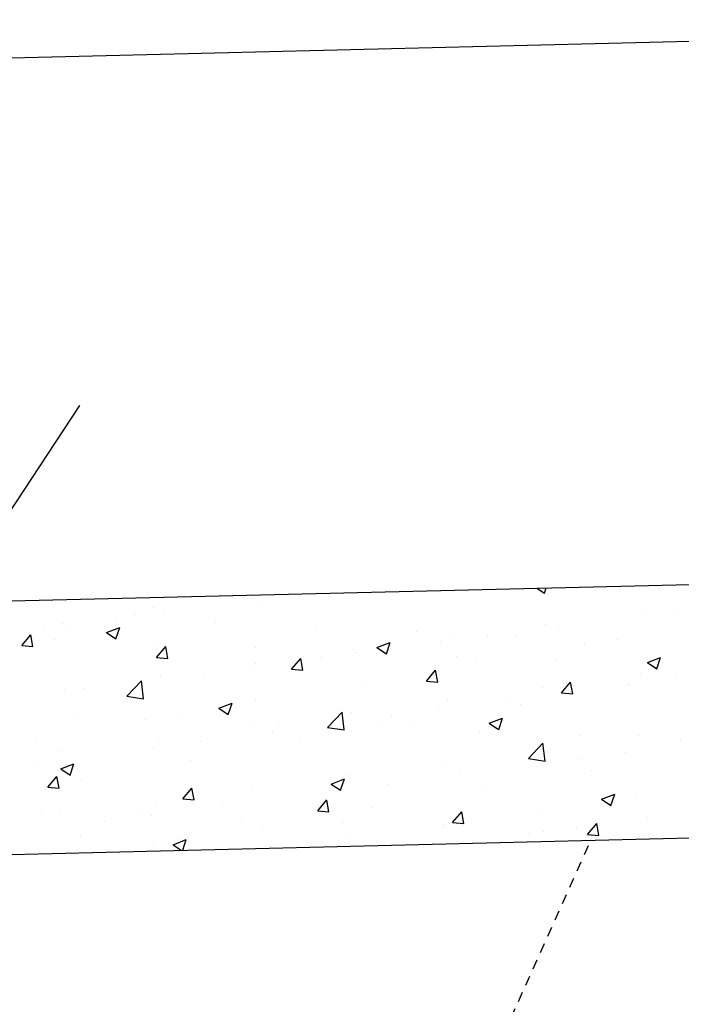
# Model space of a CAD drawing. Units: feet. Extents: x -166 to 368, y -122 to 252.
# Drawn here: x 28 to 36, y 127 to 139 of the extents above; entities that cross this region are included whole.
import ezdxf

# ---------------------------------------------------------------- set-up
doc = ezdxf.new("R2010")
doc.units = ezdxf.units.FT
doc.header["$MEASUREMENT"] = 0
doc.linetypes.add('HIDDEN2', pattern=[0.1875, 0.125, -0.0625])
doc.layers.add('S-DIMS', color=1, linetype='Continuous')
doc.layers.add('S-WALL-CONC', color=1, linetype='Continuous')

msp = doc.modelspace()

# ---------------------------------------------------------------- linework, layer by layer
at = {"layer": 'S-DIMS', "color": 250}
msp.add_lwpolyline([(24.898, 129.109), (28.41, 134.443), (28.41, 134.443)], dxfattribs=at)
at = {"layer": 'S-WALL-CONC', "color": 250}
for p, q in [((9.791, 138.381), (47.147, 139.291)), ((9.709, 131.552), (47.232, 132.466)), ((34.157, 132.148), (34.252, 132.084)), ((34.252, 132.084), (34.274, 132.15)), ((30.586, 132.011), (30.586, 132.011)), ((30.653, 131.982), (30.653, 131.982)), ((29.093, 131.815), (29.093, 131.815)), ((29.34, 131.909), (29.34, 131.909)), ((29.459, 131.831), (29.459, 131.831)), ((35.491, 131.867), (35.491, 131.867)), ((35.927, 131.863), (35.927, 131.863)), ((27.961, 131.672), (27.961, 131.672)), ((28.197, 131.697), (28.197, 131.697)), ((28.855, 131.767), (28.855, 131.767)), ((30.117, 131.713), (30.117, 131.713)), ((34.262, 131.69), (34.262, 131.69)), ((34.434, 131.667), (34.434, 131.667)), ((27.681, 131.425), (27.795, 131.56)), ((27.822, 131.412), (27.795, 131.56)), ((28.244, 131.664), (28.244, 131.664)), ((28.748, 131.59), (28.913, 131.653)), ((28.748, 131.59), (28.866, 131.51)), ((28.866, 131.51), (28.914, 131.653)), ((31.38, 131.66), (31.38, 131.66)), ((32.642, 131.607), (32.642, 131.607)), ((33.538, 131.549), (33.538, 131.549)), ((33.905, 131.553), (33.905, 131.553)), ((27.681, 131.425), (27.822, 131.412)), ((28.091, 131.502), (28.091, 131.502)), ((29.353, 131.449), (29.353, 131.449)), ((32.147, 131.4), (32.313, 131.464)), ((32.265, 131.321), (32.313, 131.464)), ((32.946, 131.471), (32.946, 131.471)), ((33.067, 131.539), (33.067, 131.539)), ((34.76, 131.444), (34.76, 131.444)), ((35.168, 131.5), (35.168, 131.5)), ((29.377, 131.276), (29.491, 131.412)), ((29.519, 131.264), (29.492, 131.412)), ((30.616, 131.396), (30.616, 131.396)), ((31.853, 131.372), (31.853, 131.372)), ((31.879, 131.342), (31.879, 131.342)), ((32.147, 131.4), (32.265, 131.321)), ((29.377, 131.276), (29.519, 131.264)), ((30.625, 131.195), (30.625, 131.195)), ((31.074, 131.128), (31.188, 131.264)), ((31.215, 131.115), (31.188, 131.263)), ((31.452, 131.274), (31.452, 131.274)), ((33.141, 131.289), (33.141, 131.289)), ((33.38, 131.208), (33.38, 131.208)), ((34.404, 131.235), (34.404, 131.235)), ((35.546, 131.211), (35.712, 131.275)), ((35.546, 131.211), (35.664, 131.132)), ((35.664, 131.131), (35.712, 131.274)), ((35.666, 131.182), (35.666, 131.182)), ((29.964, 131.078), (29.964, 131.078)), ((30.556, 131.156), (30.556, 131.156)), ((31.074, 131.128), (31.215, 131.115)), ((32.77, 130.979), (32.884, 131.115)), ((32.912, 130.967), (32.884, 131.115)), ((35.462, 131.08), (35.462, 131.08)), ((29.002, 130.789), (29.186, 130.981)), ((29.212, 130.756), (29.186, 130.981)), ((29.43, 131.043), (29.43, 131.043)), ((32.001, 130.971), (32.001, 130.971)), ((32.77, 130.979), (32.912, 130.967)), ((34.467, 130.831), (34.581, 130.967)), ((34.608, 130.818), (34.581, 130.967)), ((35.305, 130.931), (35.305, 130.931)), ((35.326, 130.925), (35.326, 130.925)), ((35.897, 131.009), (35.897, 131.009)), ((28.216, 130.877), (28.216, 130.877)), ((28.47, 130.882), (28.47, 130.882)), ((34.233, 130.903), (34.233, 130.903)), ((34.467, 130.831), (34.608, 130.818)), ((29.002, 130.789), (29.212, 130.756)), ((30.16, 130.638), (30.325, 130.701)), ((30.277, 130.558), (30.325, 130.701)), ((30.622, 130.734), (30.622, 130.734)), ((33.039, 130.751), (33.039, 130.751)), ((33.811, 130.734), (33.811, 130.734)), ((33.947, 130.688), (33.947, 130.688)), ((28.384, 130.564), (28.384, 130.564)), ((30.16, 130.638), (30.277, 130.558)), ((31.526, 130.397), (31.71, 130.589)), ((31.736, 130.365), (31.71, 130.589)), ((31.824, 130.585), (31.824, 130.585)), ((32.916, 130.616), (32.916, 130.616)), ((29.242, 130.497), (29.242, 130.497)), ((29.647, 130.511), (29.647, 130.511)), ((30.909, 130.458), (30.909, 130.458)), ((32.324, 130.538), (32.324, 130.538)), ((32.568, 130.452), (32.568, 130.452)), ((33.559, 130.448), (33.724, 130.512)), ((33.559, 130.448), (33.676, 130.369)), ((33.677, 130.369), (33.725, 130.512)), ((30.596, 130.407), (30.596, 130.407)), ((30.83, 130.341), (30.83, 130.341)), ((31.526, 130.397), (31.736, 130.365)), ((32.172, 130.404), (32.172, 130.404)), ((33.434, 130.351), (33.434, 130.351)), ((27.863, 130.261), (27.863, 130.261)), ((29.401, 130.256), (29.401, 130.256)), ((29.934, 130.223), (29.934, 130.223)), ((31.188, 130.215), (31.188, 130.215)), ((34.05, 130.006), (34.234, 130.198)), ((34.261, 129.973), (34.234, 130.198)), ((34.697, 130.298), (34.697, 130.298)), ((35.433, 130.293), (35.433, 130.293)), ((35.96, 130.244), (35.96, 130.244)), ((28.187, 130.089), (28.187, 130.089)), ((29.342, 130.146), (29.342, 130.146)), ((34.205, 130.115), (34.205, 130.115)), ((35.275, 130.076), (35.275, 130.076)), ((27.848, 129.949), (27.848, 129.949)), ((28.172, 129.875), (28.338, 129.938)), ((28.29, 129.795), (28.338, 129.938)), ((29.809, 129.978), (29.809, 129.978)), ((33.01, 129.964), (33.01, 129.964)), ((34.05, 130.006), (34.26, 129.973)), ((34.683, 129.998), (34.683, 129.998)), ((28.172, 129.875), (28.29, 129.795)), ((34.85, 129.861), (34.85, 129.861)), ((28.009, 129.645), (28.123, 129.781)), ((28.151, 129.633), (28.123, 129.781)), ((28.43, 129.741), (28.43, 129.741)), ((31.571, 129.685), (31.737, 129.749)), ((31.689, 129.606), (31.737, 129.749)), ((31.796, 129.797), (31.796, 129.797)), ((33.189, 129.801), (33.189, 129.801)), ((28.009, 129.645), (28.15, 129.633)), ((29.706, 129.497), (29.82, 129.633)), ((29.847, 129.485), (29.82, 129.633)), ((30.567, 129.62), (30.567, 129.62)), ((31.571, 129.685), (31.689, 129.606)), ((31.701, 129.605), (31.701, 129.605)), ((32.293, 129.683), (32.293, 129.683)), ((33.471, 129.624), (33.471, 129.624)), ((29.372, 129.469), (29.372, 129.469)), ((29.706, 129.497), (29.847, 129.485)), ((31.402, 129.349), (31.516, 129.485)), ((31.543, 129.336), (31.516, 129.484)), ((34.971, 129.496), (35.136, 129.559)), ((34.971, 129.496), (35.088, 129.416)), ((35.088, 129.416), (35.136, 129.559)), ((35.404, 129.505), (35.404, 129.505)), ((27.924, 129.356), (27.924, 129.356)), ((30.208, 129.409), (30.208, 129.409)), ((31.402, 129.349), (31.543, 129.336)), ((32.092, 129.387), (32.092, 129.387)), ((33.098, 129.2), (33.212, 129.336)), ((33.24, 129.188), (33.213, 129.336)), ((34.176, 129.328), (34.176, 129.328)), ((9.791, 128.368), (47.147, 129.278)), ((28.158, 129.302), (28.158, 129.302)), ((28.72, 129.213), (28.72, 129.213)), ((29.186, 129.302), (29.186, 129.302)), ((29.312, 129.291), (29.312, 129.291)), ((30.449, 129.249), (30.449, 129.249)), ((31.711, 129.196), (31.711, 129.196)), ((33.098, 129.2), (33.24, 129.188)), ((35.549, 129.261), (35.549, 129.261)), ((30.712, 129.15), (30.712, 129.15)), ((32.974, 129.142), (32.974, 129.142)), ((32.981, 129.177), (32.981, 129.177)), ((34.236, 129.089), (34.236, 129.089)), ((34.653, 129.143), (34.653, 129.143)), ((34.795, 129.052), (34.909, 129.188)), ((34.936, 129.039), (34.909, 129.188)), ((28.422, 129.038), (28.422, 129.038)), ((29.584, 128.922), (29.75, 128.986)), ((29.685, 128.985), (29.685, 128.985)), ((29.705, 128.853), (29.75, 128.986)), ((31.767, 129.01), (31.767, 129.01)), ((34.061, 129.065), (34.061, 129.065)), ((34.795, 129.052), (34.936, 129.039)), ((35.499, 129.036), (35.499, 129.036)), ((29.333, 128.914), (29.333, 128.914)), ((29.584, 128.922), (29.687, 128.853)), ((30.947, 128.931), (30.947, 128.931))]:
    msp.add_line(p, q, dxfattribs=at)
at = {"layer": 'S-WALL-CONC', "color": 250, "linetype": 'HIDDEN2'}
msp.add_line((27.558, 112.794), (34.837, 128.978), dxfattribs=at)

doc.saveas('drawing.dxf')
